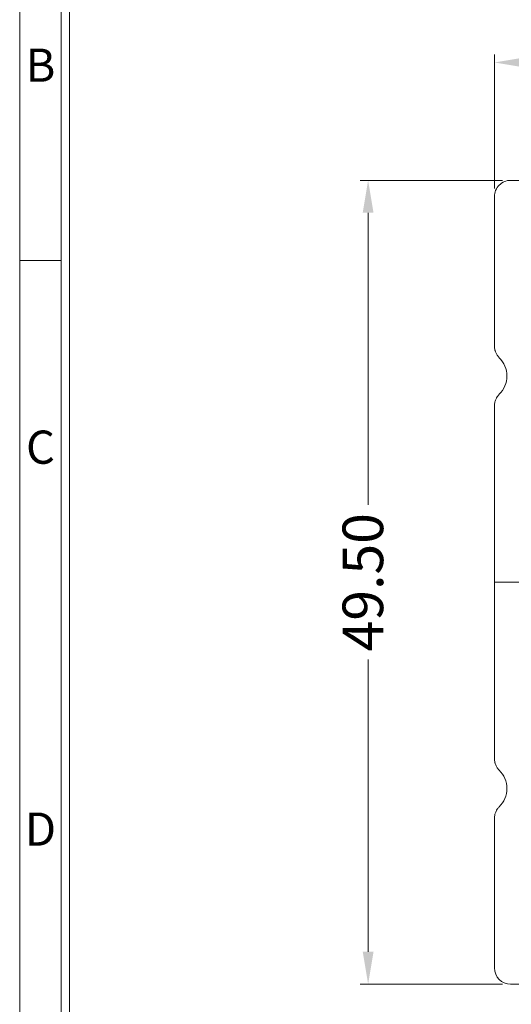
# Model space of a CAD drawing. Units: millimetres. Extents: x 534 to 2064, y 2150 to 2371.
# Drawn here: x 536 to 566, y 2271 to 2332 of the extents above; entities that cross this region are included whole.
import ezdxf
from ezdxf.enums import TextEntityAlignment as Align

# ---------------------------------------------------------------- set-up
doc = ezdxf.new("R2010")
doc.units = ezdxf.units.MM
doc.header["$LTSCALE"] = 0.25
doc.linetypes.add('CENTER', pattern=[50.8, 31.75, -6.35, 6.35, -6.35])
doc.layers.add('dim', color=82, linetype='Continuous', lineweight=9)
doc.layers.add('part', color=7, linetype='Continuous', lineweight=20)
doc.styles.add('ISO Proportional', font='isocp', dxfattribs={"bigfont": 'hztxt.shx'})
doc.styles.add('Tony', font='arial.ttf')
doc.dimstyles.new('an', dxfattribs={"dimtxt": 2.5, "dimasz": 2.5, "dimexe": 0.4, "dimexo": 0.4, "dimgap": 0.3, "dimtad": 0, "dimrnd": 0.005, "dimzin": 1, "dimdsep": 46, "dimtxsty": 'Tony', "dimcen": 0, "dimclrd": 3, "dimclre": 3, "dimclrt": 3, "dimazin": 0, "dimtfac": 1, "dimtofl": 0, "dimtmove": 0, "dimatfit": 3, "dimfxl": 1, "dimlwd": -1, "dimlwe": -1, "dimarcsym": 0})

# ---------------------------------------------------------------- blocks, each defined once
blk = doc.blocks.new('1')
for p, q in [((3445.98, -268.02), (3445.98, -735.09)), ((3447.67, -268.02), (3447.67, -735.09)), ((3445.98, -423.99), (3437.55, -423.99))]:
    blk.add_line(p, q)
blk.add_lwpolyline([(3437.55, -743.52), (4128.88, -743.52), (4128.88, -259.59), (3437.55, -259.59)], close=True)
at = {"style": 'ISO Proportional'}
for s, p in [('B', (3441.77, -385.21)), ('C', (3441.77, -462.77)), ('D', (3441.77, -540.33))]:
    blk.add_text(s, height=6.74, dxfattribs=at).set_placement(p, align=Align.MIDDLE)
blk = doc.blocks.new('*D217')
at = {"layer": 'Defpoints', "color": 0}
for p in [(614.813, 2329.389), (565.313, 2321.13), (614.813, 2321.13)]:
    blk.add_point(p, dxfattribs=at)
at = {"layer": 'dim', "color": 3}
for p, q in [((565.313, 2321.63), (565.313, 2329.888)), ((614.813, 2321.63), (614.813, 2329.888)), ((567.313, 2329.389), (585.304, 2329.389)), ((612.813, 2329.389), (594.821, 2329.389))]:
    blk.add_line(p, q, dxfattribs=at)
for points in [[(567.313, 2329.722), (567.313, 2329.055), (565.313, 2329.389)], [(612.813, 2329.055), (612.813, 2329.722), (614.813, 2329.389)]]:
    blk.add_solid(points, dxfattribs=at)
at = {"layer": 'dim', "color": 3, "lineweight": 18, "ltscale": 29.839786, "insert": (590.063, 2329.389), "char_height": 2.5, "attachment_point": 5, "style": 'Tony'}
blk.add_mtext('49.50', dxfattribs=at)
blk = doc.blocks.new('*D218')
at = {"layer": 'Defpoints', "color": 0}
for p in [(566.314, 2322.13), (557.539, 2272.63), (566.314, 2272.63)]:
    blk.add_point(p, dxfattribs=at)
at = {"layer": 'dim', "color": 3}
for p, q in [((565.814, 2322.13), (557.039, 2322.13)), ((557.539, 2320.13), (557.539, 2302.138)), ((557.539, 2274.63), (557.539, 2292.621)), ((565.814, 2272.63), (557.039, 2272.63))]:
    blk.add_line(p, q, dxfattribs=at)
for points in [[(557.872, 2320.13), (557.206, 2320.13), (557.539, 2322.13)], [(557.206, 2274.63), (557.872, 2274.63), (557.539, 2272.63)]]:
    blk.add_solid(points, dxfattribs=at)
at = {"layer": 'dim', "color": 3, "lineweight": 18, "ltscale": 29.839786, "insert": (557.539, 2297.38), "char_height": 2.5, "attachment_point": 5, "rotation": 90, "style": 'Tony'}
blk.add_mtext('49.50', dxfattribs=at)

msp = doc.modelspace()

# ---------------------------------------------------------------- linework, layer by layer
at = {"layer": 'part', "linetype": 'Continuous', "lineweight": 18}
for p, q in [((566.314, 2322.13), (613.813, 2322.13)), ((565.313, 2321.13), (565.313, 2311.916)), ((565.313, 2308.244), (565.313, 2286.516)), ((565.313, 2282.844), (565.313, 2273.629)), ((566.311, 2272.63), (613.813, 2272.63))]:
    msp.add_line(p, q, dxfattribs=at)
at = {"layer": 'part', "color": 1, "linetype": 'CENTER', "lineweight": 18, "ltscale": 0.198}
msp.add_line((565.313, 2297.38), (614.813, 2297.38), dxfattribs=at)
at = {"layer": 'part', "linetype": 'Continuous', "lineweight": 18}
for centre in [(564.506, 2310.08), (564.506, 2284.68)]:
    msp.add_arc(centre, 1.576, 314.51661, 45.48351, dxfattribs=at)
for centre, major_axis, ratio, start_param, end_param in [((566.314, 2321.13), (1.001, 0), 0.99863, 1.570796, 3.141593), ((566.314, 2273.631), (-0.709, -0.709), 0.997265, 5.499157, 7.067214)]:
    msp.add_ellipse(centre, major_axis=major_axis, ratio=ratio, start_param=start_param, end_param=end_param, dxfattribs=at)
for points in [[(565.313, 2311.916), (565.313, 2311.85), (565.319, 2311.784), (565.336, 2311.702), (565.339, 2311.686), (565.347, 2311.654), (565.361, 2311.607), (565.389, 2311.529), (565.417, 2311.47), (565.448, 2311.412), (565.466, 2311.384), (565.521, 2311.301), (565.564, 2311.251), (565.611, 2311.204)], [(565.611, 2308.956), (565.564, 2308.909), (565.521, 2308.858), (565.475, 2308.79), (565.466, 2308.776), (565.449, 2308.747), (565.424, 2308.705), (565.389, 2308.631), (565.366, 2308.569), (565.347, 2308.506), (565.339, 2308.473), (565.319, 2308.376), (565.313, 2308.31), (565.313, 2308.244)], [(565.313, 2286.516), (565.313, 2286.45), (565.319, 2286.384), (565.336, 2286.302), (565.339, 2286.286), (565.347, 2286.254), (565.361, 2286.207), (565.389, 2286.129), (565.417, 2286.07), (565.448, 2286.012), (565.466, 2285.984), (565.521, 2285.901), (565.564, 2285.851), (565.611, 2285.804)], [(565.611, 2283.556), (565.564, 2283.509), (565.521, 2283.458), (565.475, 2283.39), (565.466, 2283.376), (565.449, 2283.347), (565.424, 2283.305), (565.389, 2283.231), (565.366, 2283.169), (565.347, 2283.106), (565.339, 2283.073), (565.319, 2282.976), (565.313, 2282.91), (565.313, 2282.844)]]:
    msp.add_open_spline(points, degree=3, knots=[0, 0, 0, 0, 0.25, 0.25, 0.3125, 0.3125, 0.375, 0.5, 0.625, 0.625, 0.75, 0.75, 1, 1, 1, 1], dxfattribs=at)

# ---------------------------------------------------------------- block references
at = {"layer": 'dim', "color": 0, "xscale": 0.3032620803270233, "yscale": 0.3032620803270233, "zscale": 0.3032620803272322}
msp.add_blockref('1', (-506.387, 2445.776), dxfattribs=at)

# ---------------------------------------------------------------- dimensions: what is measured, and where the dimension line sits
at = {"layer": 'dim', "lineweight": 18}
dim = msp.add_linear_dim(base=(614.813, 2329.389), p1=(565.313, 2321.13), p2=(614.813, 2321.13), dimstyle='an', override={"dimasz": 2, "dimexe": 0.49975, "dimexo": 0.49975, "dimgap": 0.49975}, dxfattribs=at)
dim.commit()
dim.dimension.update_dxf_attribs({"geometry": '*D217', "text_midpoint": (590.063, 2329.389)})
dim = msp.add_linear_dim(base=(557.539, 2272.63), p1=(566.314, 2322.13), p2=(566.314, 2272.63), angle=90, dimstyle='an', override={"dimasz": 2, "dimexe": 0.49975, "dimexo": 0.49975, "dimgap": 0.49975}, dxfattribs=at)
dim.commit()
dim.dimension.update_dxf_attribs({"geometry": '*D218', "text_midpoint": (557.539, 2297.38)})

doc.saveas('drawing.dxf')
